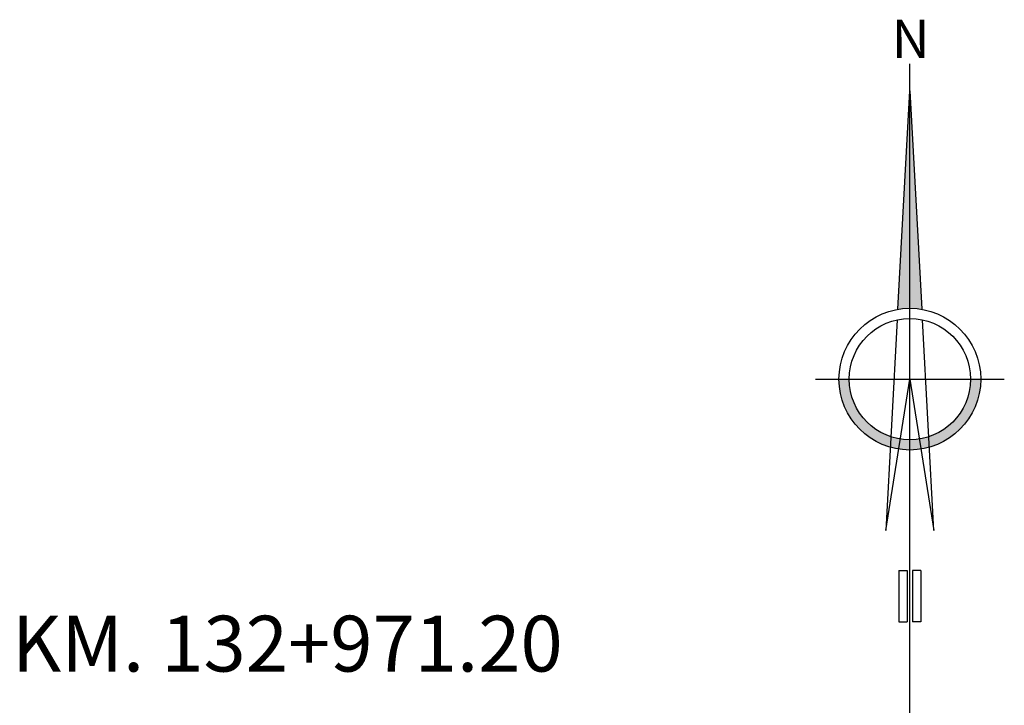
# Model space of a CAD drawing. Units: metres. Extents: x 760099 to 1523709, y 9193327 to 18398083.
# Drawn here: x 772804 to 774391, y 9201806 to 9202912 of the extents above; entities that cross this region are included whole.
import ezdxf
from ezdxf.enums import TextEntityAlignment as Align

# ---------------------------------------------------------------- set-up
doc = ezdxf.new("R2010")
doc.units = ezdxf.units.M
doc.layers.add('001_TEXTO-1', color=250, linetype='Continuous', lineweight=9)
doc.styles.add('ARIAL', font='romans.shx', dxfattribs={"height": 0.45})
doc.styles.add('STYLE1', font='romant.shx')

# ---------------------------------------------------------------- blocks, each defined once
blk = doc.blocks.new('NORTE')
at = {"ltscale": 1.5}
h = blk.add_hatch(color=1, dxfattribs=at)
h.paths.add_polyline_path([(0, -2.81), (-1.25, -25.56, -0.04248), (0, -25.46)])
h.paths.add_polyline_path([(0, -2.81), (0, -25.46, -0.04248), (1.25, -25.57)])
h = blk.add_hatch(color=1, dxfattribs=at)
h.paths.add_polyline_path([(-6.31, -32.84), (-7.38, -32.84, 0.334582), (-2.04, -39.93), (-1.98, -38.83, -0.323811)])
h.paths.add_polyline_path([(-0.99, -39.07, -0.040114), (-1.98, -38.83), (-2.04, -39.93, 0.030384), (-1.16, -40.12)])
h.paths.add_polyline_path([(-0.99, -39.07), (-1.16, -40.12, 0.039471), (0, -40.21), (0, -39.14, -0.039471)])
h.paths.add_polyline_path([(0, -40.21, 0.039471), (1.16, -40.12), (0.99, -39.07, -0.039471), (0, -39.14)])
h.paths.add_polyline_path([(1.16, -40.12, 0.030384), (2.03, -39.93), (1.97, -38.83, -0.040114), (0.99, -39.07)])
h.paths.add_polyline_path([(1.97, -38.83), (2.03, -39.93, 0.334582), (7.37, -32.84), (6.31, -32.84, -0.323811)])
at = {"color": 1}
blk.add_line((0, -70), (0, 0), dxfattribs=at)
at = {"color": 1, "ltscale": 1.5}
blk.add_line((-9.84, -32.84), (9.83, -32.84), dxfattribs=at)
at = {"color": 7}
for p, q in [((-1.14, -52.78), (-1.14, -58.11)), ((-0.29, -52.78), (-0.29, -58.11)), ((0.28, -52.78), (0.28, -58.11)), ((1.13, -52.78), (1.13, -58.11)), ((-1.14, -58.11), (-0.29, -58.11)), ((1.13, -58.11), (0.28, -58.11))]:
    blk.add_line(p, q, dxfattribs=at)
at = {"color": 7, "ltscale": 1.5}
for p, q in [((-1.14, -52.78), (-0.29, -52.78)), ((1.13, -52.78), (0.28, -52.78))]:
    blk.add_line(p, q, dxfattribs=at)
for points in [[(-1.25, -25.56), (0, -2.81), (1.25, -25.57)], [(-1.31, -26.66), (-2.51, -48.6), (0, -32.84), (2.51, -48.6), (1.31, -26.66)]]:
    blk.add_lwpolyline(points, dxfattribs=at)
for radius in [7.38, 6.31]:
    blk.add_circle((0, -32.84), radius, dxfattribs=at)
at = {"color": 4, "ltscale": 1.5, "style": 'ARIAL'}
blk.add_text('N', height=4, dxfattribs=at).set_placement((0.08, 0.59), align=Align.CENTER)

msp = doc.modelspace()

# ---------------------------------------------------------------- block references
at = {"xscale": 15.48610046165397, "yscale": 15.48610046165397, "zscale": 15.48610046165397, "rotation": 0.003368029460778853}
msp.add_blockref('NORTE', (774239.097, 9202840.912), dxfattribs=at)

# ---------------------------------------------------------------- texts
at = {"layer": '001_TEXTO-1', "color": 7, "insert": (773679.366, 9201905.889), "char_height": 90, "attachment_point": 6, "style": 'STYLE1'}
msp.add_mtext('\\A1;KM. 132+971.20', dxfattribs=at)

doc.saveas('drawing.dxf')
